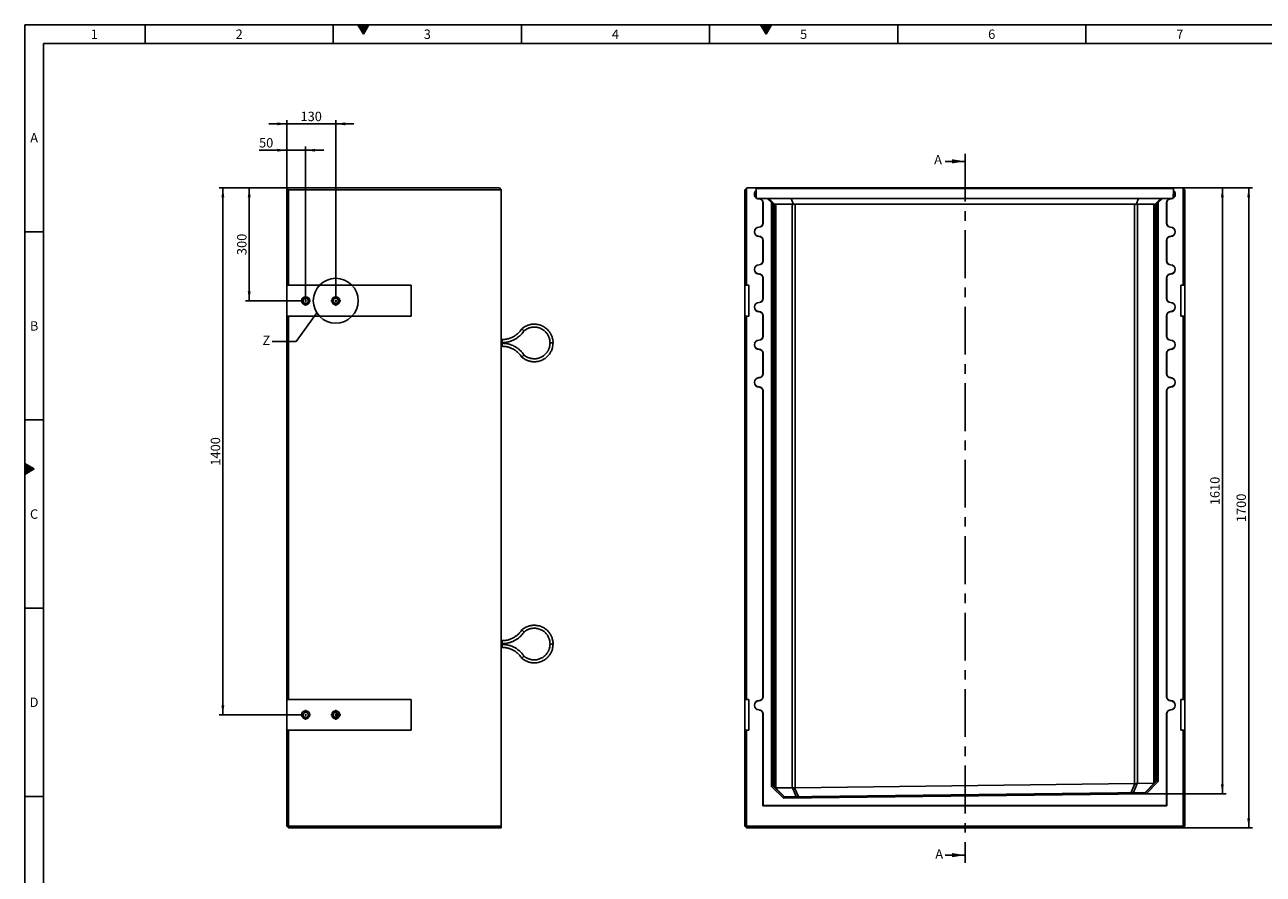
# Model space of a CAD drawing. Units: millimetres. Extents: x 150 to 5902, y 50 to 4150.
# Drawn here: x 150 to 3441, y 1893 to 4150 of the extents above; entities that cross this region are included whole.
import ezdxf

# ---------------------------------------------------------------- set-up
doc = ezdxf.new("R2010")
doc.units = ezdxf.units.MM
doc.header["$LTSCALE"] = 10
doc.linetypes.add('CENTERX2', pattern=[20.32, 12.7, -2.54, 2.54, -2.54])
doc.layers.get('0').update_dxf_attribs({"color": 1})
for name, color, linetype in [('2078781', 7, 'Continuous'), ('CENTERLINES', 1, 'CENTERX2'), ('DIMENSION', 3, 'Continuous'), ('NOTES', 7, 'Continuous'), ('SECTION_LINES', 1, 'CENTERX2')]:
    doc.layers.add(name, color=color, linetype=linetype)
doc.styles.add('SLDTEXTSTYLE0', font='TXT', dxfattribs={"width": 0.605})
doc.dimstyles.new('SLDDIMSTYLE0', dxfattribs={"dimtxt": 25, "dimasz": 25, "dimexe": 0, "dimexo": 0.0625, "dimgap": 6.25, "dimtad": 1, "dimrnd": 1e-09, "dimzin": 12, "dimdsep": 46, "dimtxsty": 'SLDTEXTSTYLE0', "dimsah": 1, "dimcen": 0.09, "dimadec": 0, "dimazin": 3, "dimtfac": 1, "dimtofl": 0, "dimtmove": 0, "dimatfit": 3, "dimfxl": 0, "dimfrac": 2, "dimtolj": 1, "dimtzin": 12, "dimarcsym": 0})
doc.dimstyles.new('SLDDIMSTYLE1', dxfattribs={"dimtxt": 25, "dimasz": 25, "dimexe": 0, "dimexo": 0.0625, "dimgap": 6.25, "dimtad": 1, "dimdec": 0, "dimrnd": 1e-09, "dimzin": 12, "dimdsep": 46, "dimtxsty": 'SLDTEXTSTYLE0', "dimsah": 1, "dimcen": 0.09, "dimadec": 0, "dimazin": 3, "dimtfac": 1, "dimtdec": 0, "dimtofl": 0, "dimtmove": 0, "dimatfit": 3, "dimfxl": 0, "dimfrac": 2, "dimtolj": 1, "dimtzin": 12, "dimarcsym": 0})
doc.dimstyles.new('SLDDIMSTYLE3', dxfattribs={"dimtxt": 25, "dimasz": 25, "dimexe": 0, "dimexo": 0.0625, "dimgap": 6.25, "dimtad": 1, "dimrnd": 1e-09, "dimzin": 12, "dimdsep": 46, "dimtxsty": 'SLDTEXTSTYLE0', "dimsah": 1, "dimcen": 0.09, "dimadec": 0, "dimazin": 3, "dimtfac": 1, "dimtmove": 0, "dimatfit": 0, "dimfxl": 0, "dimfrac": 2, "dimtolj": 1, "dimtzin": 12, "dimarcsym": 0})
doc.dimstyles.new('SLDDIMSTYLE5', dxfattribs={"dimtxt": 0.18, "dimasz": 25, "dimexe": 0, "dimexo": 0.0625, "dimgap": 0, "dimtad": 0, "dimtih": 1, "dimtoh": 1, "dimdec": 0, "dimrnd": 1e-09, "dimzin": 0, "dimdsep": 46, "dimtxsty": 'Standard', "dimblk1": '1124131-M_002__None', "dimblk2": '1124131-M_002__None', "dimsah": 1, "dimcen": 0.09, "dimadec": 0, "dimazin": 0, "dimtfac": 25, "dimtdec": 0, "dimtofl": 0, "dimtmove": 0, "dimatfit": 3, "dimldrblk": '1124131-M_002__None', "dimfxl": 0, "dimfrac": 2, "dimtolj": 1, "dimtzin": 0, "dimarcsym": 0})

# ---------------------------------------------------------------- blocks, each defined once
blk = doc.blocks.new('1124131-M_002__D')
at = {"layer": 'DIMENSION'}
for p, q in [((3227.8, 3716.8), (3412.8, 3716.8)), ((3402.8, 3716.8), (3402.8, 2016.8)), ((3228.8, 2016.8), (3412.8, 2016.8))]:
    blk.add_line(p, q, dxfattribs=at)
for points in [[(3402.8, 3716.8), (3398.9, 3691.8), (3406.6, 3691.8)], [(3402.8, 2016.8), (3406.6, 2041.8), (3398.9, 2041.8)]]:
    blk.add_solid(points, dxfattribs=at)
at = {"layer": 'DIMENSION', "insert": (3370.5, 2828.6), "char_height": 25, "attachment_point": 1, "rotation": 90, "style": 'SLDTEXTSTYLE0'}
blk.add_mtext('1700', dxfattribs=at)
blk = doc.blocks.new('1124131-M_002__D_1')
at = {"layer": 'DIMENSION'}
for p, q in [((3227.8, 3716.8), (3342.8, 3716.8)), ((3332.8, 3716.8), (3332.8, 2106.6)), ((3129.9, 2106.6), (3342.8, 2106.6))]:
    blk.add_line(p, q, dxfattribs=at)
for points in [[(3332.8, 3716.8), (3328.9, 3691.8), (3336.6, 3691.8)], [(3332.8, 2106.6), (3336.6, 2131.6), (3328.9, 2131.6)]]:
    blk.add_solid(points, dxfattribs=at)
at = {"layer": 'DIMENSION', "insert": (3300.5, 2873.5), "char_height": 25, "attachment_point": 1, "rotation": 90, "style": 'SLDTEXTSTYLE0'}
blk.add_mtext('1610', dxfattribs=at)
blk = doc.blocks.new('1124131-M_002__D_11')
at = {"layer": 'DIMENSION'}
for p, q in [((846.5, 3716.8), (846.5, 3826.8)), ((896.5, 3416.8), (896.5, 3826.8)), ((846.5, 3816.8), (772.6, 3816.8)), ((896.5, 3816.8), (846.5, 3816.8)), ((896.5, 3816.8), (944.6, 3816.8))]:
    blk.add_line(p, q, dxfattribs=at)
for points in [[(846.5, 3816.8), (821.5, 3820.6), (821.5, 3812.9)], [(896.5, 3816.8), (921.5, 3812.9), (921.5, 3820.6)]]:
    blk.add_solid(points, dxfattribs=at)
at = {"layer": 'DIMENSION', "insert": (772.6, 3849), "char_height": 25, "attachment_point": 1, "style": 'SLDTEXTSTYLE0'}
blk.add_mtext('50', dxfattribs=at)
blk = doc.blocks.new('1124131-M_002__D_12')
at = {"layer": 'DIMENSION'}
for p, q in [((846.5, 3886.8), (798.4, 3886.8)), ((846.5, 3716.8), (846.5, 3896.8)), ((976.5, 3886.8), (846.5, 3886.8)), ((976.5, 3430), (976.5, 3896.8)), ((976.5, 3886.8), (1024.6, 3886.8))]:
    blk.add_line(p, q, dxfattribs=at)
for points in [[(846.5, 3886.8), (821.5, 3890.6), (821.5, 3882.9)], [(976.5, 3886.8), (1001.5, 3882.9), (1001.5, 3890.6)]]:
    blk.add_solid(points, dxfattribs=at)
at = {"layer": 'DIMENSION', "insert": (882.8, 3919), "char_height": 25, "attachment_point": 1, "style": 'SLDTEXTSTYLE0'}
blk.add_mtext('130', dxfattribs=at)
blk = doc.blocks.new('1124131-M_002__D_13')
at = {"layer": 'DIMENSION'}
for p, q in [((846.5, 3716.8), (736.5, 3716.8)), ((746.5, 3716.8), (746.5, 3416.8)), ((883.3, 3416.8), (736.5, 3416.8))]:
    blk.add_line(p, q, dxfattribs=at)
for points in [[(746.5, 3716.8), (742.6, 3691.8), (750.3, 3691.8)], [(746.5, 3416.8), (750.3, 3441.8), (742.6, 3441.8)]]:
    blk.add_solid(points, dxfattribs=at)
at = {"layer": 'DIMENSION', "insert": (714.3, 3538.1), "char_height": 25, "attachment_point": 1, "rotation": 90, "style": 'SLDTEXTSTYLE0'}
blk.add_mtext('300', dxfattribs=at)
blk = doc.blocks.new('1124131-M_002__D_14')
at = {"layer": 'DIMENSION'}
for p, q in [((846.5, 3716.8), (666.5, 3716.8)), ((676.5, 3716.8), (676.5, 2316.8)), ((883.3, 2316.8), (666.5, 2316.8))]:
    blk.add_line(p, q, dxfattribs=at)
for points in [[(676.5, 3716.8), (672.6, 3691.8), (680.3, 3691.8)], [(676.5, 2316.8), (680.3, 2341.8), (672.6, 2341.8)]]:
    blk.add_solid(points, dxfattribs=at)
at = {"layer": 'DIMENSION', "insert": (644.3, 2978.6), "char_height": 25, "attachment_point": 1, "rotation": 90, "style": 'SLDTEXTSTYLE0'}
blk.add_mtext('1400', dxfattribs=at)
blk = doc.blocks.new('1124131-M_002_SW_CENTERMARKSYMBOL_1')
for p, q in [((-5, 0), (-13.2, 0)), ((0, 0), (-2.5, 0)), ((0, 5), (0, 13.2)), ((0, 0), (0, 2.5)), ((0, 0), (0, -2.5)), ((0, 0), (2.5, 0)), ((5, 0), (13.2, 0)), ((0, -5), (0, -13.2))]:
    blk.add_line(p, q)
blk = doc.blocks.new('1124131-M_002_SW_CENTERMARKSYMBOL_2')
for p, q in [((-5, 0), (-13.2, 0)), ((0, 0), (-2.5, 0)), ((0, 5), (0, 13.2)), ((0, 0), (0, 2.5)), ((0, 0), (0, -2.5)), ((0, 0), (2.5, 0)), ((5, 0), (13.2, 0)), ((0, -5), (0, -13.2))]:
    blk.add_line(p, q)
blk = doc.blocks.new('1124131-M_002_SW_CENTERMARKSYMBOL_3')
for p, q in [((-5, 0), (-13.2, 0)), ((0, 0), (-2.5, 0)), ((0, 5), (0, 13.2)), ((0, 0), (0, 2.5)), ((0, 0), (0, -2.5)), ((0, 0), (2.5, 0)), ((5, 0), (13.2, 0)), ((0, -5), (0, -13.2))]:
    blk.add_line(p, q)
blk = doc.blocks.new('1124131-M_002_SW_CENTERMARKSYMBOL_4')
for p, q in [((-5, 0), (-13.2, 0)), ((0, 0), (-2.5, 0)), ((0, 5), (0, 13.2)), ((0, 0), (0, 2.5)), ((0, 0), (0, -2.5)), ((0, 0), (2.5, 0)), ((5, 0), (13.2, 0)), ((0, -5), (0, -13.2))]:
    blk.add_line(p, q)
blk = doc.blocks.new('1124131-M_002__None')
blk = doc.blocks.new('1124131-M_002_Front_view')
for p, q in [((-580.5, 1695), (-584.5, 1691)), ((-584.5, 1437), (-584.5, 1691)), ((-579.5, 1696), (-580.5, 1695)), ((-580.5, 1695), (-580.5, 1437)), ((-557, 1696), (-579.5, 1696)), ((-554.9, 1693.9), (-557, 1696)), ((-557, 1696), (557, 1696)), ((-554.7, 1688.8), (-554.9, 1693.9)), ((554.9, 1693.9), (-554.9, 1693.9)), ((-554.7, 1688.2), (-554.1, 1669.6)), ((554.1, 1669.6), (554.7, 1688.2)), ((554.9, 1693.9), (554.7, 1688.8)), ((557, 1696), (554.9, 1693.9)), ((579.5, 1696), (557, 1696)), ((580.5, 1695), (579.5, 1696)), ((580.5, 1437), (580.5, 1695)), ((584.5, 1691), (580.5, 1695)), ((584.5, 1691), (584.5, 1437)), ((-554, 1668), (-554.1, 1669)), ((-554, 1668), (-552.4, 1668)), ((-525, 1668), (-551.4, 1668)), ((-546.7, 1667.1), (-546.7, 1666.7)), ((-536.8, 1601.7), (-536.8, 1656.7)), ((-536.3, 1656.7), (-536.8, 1656.7)), ((-536.3, 1601.7), (-536.3, 1656.7)), ((-514, 1657), (-525, 1668)), ((-525, 1668), (-521, 1668)), ((-521, 1668), (-505.2, 1652.1)), ((-521, 1668), (-461.8, 1668)), ((-519.3, 1663), (-519.7, 1663)), ((-519.7, 1663), (-509.8, 1653)), ((-509.2, 1653), (-519.3, 1663)), ((-519.3, 1663), (-519.3, 1662.6)), ((-516.2, 1663), (-516.6, 1663)), ((-516.6, 1663), (-506.7, 1653)), ((-506.1, 1653), (-516.2, 1663)), ((-516.2, 1663), (-516.2, 1662.6)), ((-514, 105.8), (-514, 1657)), ((-509.9, 1653), (-514, 1657)), ((-509.9, 1653), (-509.9, 107.4)), ((-509.8, 1653), (-509.9, 1653)), ((-509.7, 1619.4), (-509.8, 1653)), ((-506.7, 1653), (-509.2, 1653)), ((-509.2, 1653), (-509.2, 1619.4)), ((-506.7, 1619.4), (-506.7, 1653)), ((-506.1, 1653), (-506.2, 1619.4)), ((-506.1, 1653), (-506.1, 1653)), ((-506.1, 103.7), (-506.1, 1653)), ((-459.1, 1653), (-502.6, 1653)), ((-502.6, 1653), (-502.6, 101.9)), ((-461.8, 1668), (-455.3, 1652.1)), ((-461.8, 1668), (461.8, 1668)), ((-459.1, 101.9), (-459.1, 1653)), ((450.7, 1653), (-450.7, 1653)), ((-450.7, 1653), (-450.7, 102.1)), ((450.7, 113), (450.7, 1653)), ((461.8, 1668), (455.3, 1652.1)), ((502.6, 1653), (459.1, 1653)), ((459.1, 1653), (459.1, 113.5)), ((461.8, 1668), (521, 1668)), ((502.6, 114.6), (502.6, 1653)), ((521, 1668), (505.2, 1652.1)), ((516.2, 1663), (506.1, 1653)), ((506.1, 1653), (506.1, 1653)), ((506.1, 1653), (506.2, 1619.4)), ((506.1, 1653), (506.1, 116.6)), ((506.7, 1653), (516.6, 1663)), ((509.2, 1653), (506.7, 1653)), ((506.7, 1619.4), (506.7, 1653)), ((519.3, 1663), (509.2, 1653)), ((509.2, 1653), (509.2, 1619.4)), ((509.7, 1619.4), (509.8, 1653)), ((509.8, 1653), (519.7, 1663)), ((509.9, 1653), (509.8, 1653)), ((514, 1657), (509.9, 1653)), ((509.9, 120.5), (509.9, 1653)), ((525, 1668), (514, 1657)), ((514, 1657), (514, 119)), ((516.6, 1663), (516.2, 1663)), ((516.2, 1663), (516.2, 1662.6)), ((519.7, 1663), (519.3, 1663)), ((519.3, 1663), (519.3, 1662.6)), ((521, 1668), (525, 1668)), ((551.4, 1668), (525, 1668)), ((536.3, 1656.7), (536.3, 1601.7)), ((536.3, 1656.7), (536.8, 1656.7)), ((536.8, 1656.7), (536.8, 1601.7)), ((546.8, 1667.1), (546.8, 1666.7)), ((552.4, 1668), (554, 1668)), ((554.1, 1669), (554, 1668)), ((-509.7, 1619.5), (-509.2, 1619.4)), ((-506.7, 1619.5), (-506.2, 1619.4)), ((506.7, 1619.5), (506.2, 1619.4)), ((509.7, 1619.5), (509.2, 1619.4)), ((-546.7, 1591.2), (-546.7, 1591.7)), ((-536.3, 1601.7), (-536.8, 1601.7)), ((536.3, 1601.7), (536.8, 1601.7)), ((546.8, 1591.2), (546.8, 1591.7)), ((-546.7, 1567.1), (-546.7, 1566.7)), ((-536.8, 1501.7), (-536.8, 1556.7)), ((-536.3, 1556.7), (-536.8, 1556.7)), ((-536.3, 1501.7), (-536.3, 1556.7)), ((536.3, 1556.7), (536.3, 1501.7)), ((536.3, 1556.7), (536.8, 1556.7)), ((536.8, 1556.7), (536.8, 1501.7)), ((546.8, 1567.1), (546.8, 1566.7)), ((-546.7, 1491.2), (-546.7, 1491.7)), ((-536.3, 1501.7), (-536.8, 1501.7)), ((536.3, 1501.7), (536.8, 1501.7)), ((546.8, 1491.2), (546.8, 1491.7)), ((-546.7, 1467.1), (-546.7, 1466.7)), ((-536.8, 1401.7), (-536.8, 1456.7)), ((-536.3, 1456.7), (-536.8, 1456.7)), ((-536.3, 1401.7), (-536.3, 1456.7)), ((536.3, 1456.7), (536.3, 1401.7)), ((536.3, 1456.7), (536.8, 1456.7)), ((536.8, 1456.7), (536.8, 1401.7)), ((546.8, 1467.1), (546.8, 1466.7)), ((-580.5, 1437), (-584.5, 1437)), ((-584.5, 1355), (-584.5, 1437)), ((-574, 1437), (-580.5, 1437)), ((-574, 1355), (-574, 1437)), ((574, 1437), (580.5, 1437)), ((574, 1355), (574, 1437)), ((584.5, 1437), (580.5, 1437)), ((584.5, 1437), (584.5, 1355)), ((-546.7, 1391.2), (-546.7, 1391.7)), ((-536.3, 1401.7), (-536.8, 1401.7)), ((536.3, 1401.7), (536.8, 1401.7)), ((546.8, 1391.2), (546.8, 1391.7)), ((-584.5, 337), (-584.5, 1355)), ((-584.5, 1355), (-580.5, 1355)), ((-580.5, 1355), (-580.5, 337)), ((-574, 1355), (-580.5, 1355)), ((-546.7, 1367.1), (-546.7, 1366.7)), ((-536.8, 1301.7), (-536.8, 1356.7)), ((-536.3, 1356.7), (-536.8, 1356.7)), ((-536.3, 1301.7), (-536.3, 1356.7)), ((536.3, 1356.7), (536.3, 1301.7)), ((536.3, 1356.7), (536.8, 1356.7)), ((536.8, 1356.7), (536.8, 1301.7)), ((546.8, 1367.1), (546.8, 1366.7)), ((574, 1355), (580.5, 1355)), ((580.5, 337), (580.5, 1355)), ((580.5, 1355), (584.5, 1355)), ((584.5, 1355), (584.5, 337)), ((-546.7, 1291.2), (-546.7, 1291.7)), ((-536.3, 1301.7), (-536.8, 1301.7)), ((536.3, 1301.7), (536.8, 1301.7)), ((546.8, 1291.2), (546.8, 1291.7)), ((-546.7, 1267.1), (-546.7, 1266.7)), ((-536.8, 1201.7), (-536.8, 1256.7)), ((-536.3, 1256.7), (-536.8, 1256.7)), ((-536.3, 1201.7), (-536.3, 1256.7)), ((536.3, 1256.7), (536.3, 1201.7)), ((536.3, 1256.7), (536.8, 1256.7)), ((536.8, 1256.7), (536.8, 1201.7)), ((546.8, 1267.1), (546.8, 1266.7)), ((-546.7, 1191.2), (-546.7, 1191.7)), ((-536.3, 1201.7), (-536.8, 1201.7)), ((536.3, 1201.7), (536.8, 1201.7)), ((546.8, 1191.2), (546.8, 1191.7)), ((-546.7, 1167.1), (-546.7, 1166.7)), ((-536.8, 343.7), (-536.8, 1156.7)), ((-536.3, 1156.7), (-536.8, 1156.7)), ((-536.3, 343.7), (-536.3, 1156.7)), ((536.3, 1156.7), (536.3, 343.7)), ((536.3, 1156.7), (536.8, 1156.7)), ((536.8, 1156.7), (536.8, 343.7)), ((546.8, 1167.1), (546.8, 1166.7)), ((-580.5, 337), (-584.5, 337)), ((-584.5, 255), (-584.5, 337)), ((-574, 337), (-580.5, 337)), ((-574, 255), (-574, 337)), ((-546.7, 333.2), (-546.7, 333.7)), ((-536.3, 343.7), (-536.8, 343.7)), ((536.3, 343.7), (536.8, 343.7)), ((546.8, 333.2), (546.8, 333.7)), ((574, 337), (580.5, 337)), ((574, 255), (574, 337)), ((584.5, 337), (580.5, 337)), ((584.5, 337), (584.5, 255)), ((-546.7, 309.1), (-546.7, 308.6)), ((-536.8, 54.3), (-536.8, 298.6)), ((-536.3, 298.6), (-536.8, 298.6)), ((-536.3, 54.7), (-536.3, 298.6)), ((536.3, 298.6), (536.3, 54.7)), ((536.3, 298.6), (536.8, 298.6)), ((536.8, 298.6), (536.8, 54.3)), ((546.8, 309.1), (546.8, 308.6)), ((-584.5, 0), (-584.5, 255)), ((-584.5, 255), (-580.5, 255)), ((-580.5, 255), (-580.5, 0)), ((-574, 255), (-580.5, 255)), ((574, 255), (580.5, 255)), ((580.5, 0), (580.5, 255)), ((580.5, 255), (584.5, 255)), ((584.5, 255), (584.5, 0)), ((-514, 105.8), (-510, 107.5)), ((-481.6, 74.2), (-514, 105.8)), ((-510, 107.5), (-479.9, 78.2)), ((-503.4, 101.8), (-504.1, 101.8)), ((-503.4, 101.8), (-479.1, 78.2)), ((-502.6, 101.9), (-459.1, 101.9)), ((-448.2, 78.5), (-458.2, 101.8)), ((-452.3, 102), (-442.2, 78.6)), ((-450.7, 102.1), (450.7, 113)), ((442.1, 89.3), (451.6, 113)), ((457.7, 113.3), (448.1, 89.4)), ((459.1, 113.5), (502.6, 114.6)), ((479, 89.8), (503.2, 114.6)), ((479.9, 89.8), (510, 120.6)), ((514, 119), (481.6, 85.9)), ((503.2, 114.6), (504.1, 114.5)), ((514, 119), (510, 120.6)), ((481.6, 85.9), (-481.6, 74.2)), ((-481.6, 74.2), (-480, 78.2)), ((-480, 78.2), (480, 89.8)), ((481.6, 85.9), (480, 89.8)), ((-536.3, 54.7), (-536.8, 54.3)), ((536.8, 54.3), (-536.8, 54.3)), ((536.3, 54.7), (-536.3, 54.7)), ((536.3, 54.7), (536.8, 54.3)), ((-580.5, 0), (-584.5, 0)), ((-580.5, -4), (-584.5, 0)), ((-580.5, -4), (-580.5, 0)), ((-580.5, 0), (580.5, 0)), ((580.5, -4), (580.5, 0)), ((584.5, 0), (580.5, 0)), ((580.5, -4), (584.5, 0)), ((580.5, -4), (-580.5, -4))]:
    blk.add_line(p, q)
at = {"flags": 128}
for points in [[(-509.2, 1619.4), (-509.2, 1616.2), (-509.2, 1613), (-509.2, 1609.9), (-509.2, 1607), (-509.3, 1604.2), (-509.3, 1601.6), (-509.3, 1599.2), (-509.3, 1597.1), (-509.3, 1595.3), (-509.4, 1593.8), (-509.4, 1592.6), (-509.4, 1591.7), (-509.4, 1591.2), (-509.5, 1591), (-509.5, 1591.2), (-509.5, 1591.7), (-509.6, 1592.6), (-509.6, 1593.8), (-509.6, 1595.3), (-509.6, 1597.1), (-509.7, 1599.2), (-509.7, 1601.6), (-509.7, 1604.2), (-509.7, 1607), (-509.7, 1609.9), (-509.7, 1613), (-509.7, 1616.2), (-509.7, 1619.4)], [(-506.2, 1619.4), (-506.2, 1616.2), (-506.2, 1613), (-506.2, 1609.9), (-506.2, 1607), (-506.2, 1604.2), (-506.2, 1601.6), (-506.2, 1599.2), (-506.3, 1597.1), (-506.3, 1595.3), (-506.3, 1593.8), (-506.3, 1592.6), (-506.4, 1591.7), (-506.4, 1591.2), (-506.4, 1591), (-506.5, 1591.2), (-506.5, 1591.7), (-506.5, 1592.6), (-506.5, 1593.8), (-506.6, 1595.3), (-506.6, 1597.1), (-506.6, 1599.2), (-506.6, 1601.6), (-506.6, 1604.2), (-506.7, 1607), (-506.7, 1609.9), (-506.7, 1613), (-506.7, 1616.2), (-506.7, 1619.4)], [(506.2, 1619.4), (506.2, 1616.2), (506.2, 1613), (506.2, 1609.9), (506.2, 1607), (506.2, 1604.2), (506.2, 1601.6), (506.2, 1599.2), (506.3, 1597.1), (506.3, 1595.3), (506.3, 1593.8), (506.3, 1592.6), (506.4, 1591.7), (506.4, 1591.2), (506.4, 1591), (506.5, 1591.2), (506.5, 1591.7), (506.5, 1592.6), (506.5, 1593.8), (506.6, 1595.3), (506.6, 1597.1), (506.6, 1599.2), (506.6, 1601.6), (506.6, 1604.2), (506.7, 1607), (506.7, 1609.9), (506.7, 1613), (506.7, 1616.2), (506.7, 1619.4)], [(509.2, 1619.4), (509.2, 1616.2), (509.2, 1613), (509.2, 1609.9), (509.2, 1607), (509.3, 1604.2), (509.3, 1601.6), (509.3, 1599.2), (509.3, 1597.1), (509.3, 1595.3), (509.4, 1593.8), (509.4, 1592.6), (509.4, 1591.7), (509.4, 1591.2), (509.5, 1591), (509.5, 1591.2), (509.5, 1591.7), (509.6, 1592.6), (509.6, 1593.8), (509.6, 1595.3), (509.6, 1597.1), (509.7, 1599.2), (509.7, 1601.6), (509.7, 1604.2), (509.7, 1607), (509.7, 1609.9), (509.7, 1613), (509.7, 1616.2), (509.7, 1619.4)]]:
    blk.add_lwpolyline(points, dxfattribs=at)
for centre, radius, start, end in [((-546.7, 1679.2), 12.5, 129.7744, 234.2256), ((-546.7, 1679.2), 12.1, 131.4027, 232.5973), ((546.8, 1679.2), 12.5, 305.7744, 50.2256), ((546.8, 1679.2), 12.1, 307.4027, 48.5973), ((-546.7, 1679.2), 12.5, 243.1257, 270), ((-546.7, 1679.2), 12.1, 247.5702, 270), ((-546.7, 1656.7), 10.4, 0, 90), ((-546.7, 1656.7), 10, 0, 90), ((-450.7, 1641), 12, 90, 112.375), ((450.7, 1641), 12, 67.625, 90), ((546.8, 1656.7), 10.4, 90, 180), ((546.8, 1656.7), 10, 90, 180), ((546.8, 1679.2), 12.5, 270, 296.8743), ((546.8, 1679.2), 12.1, 270, 292.4298), ((-546.7, 1579.2), 12.5, 90, 270), ((-546.7, 1579.2), 12.1, 90, 270), ((-546.7, 1601.7), 10, 270, 0), ((-546.7, 1601.7), 10.4, 270, 0), ((546.8, 1601.7), 10.4, 180, 270), ((546.8, 1601.7), 10, 180, 270), ((546.8, 1579.2), 12.5, 270, 90), ((546.8, 1579.2), 12.1, 270, 90), ((-546.7, 1556.7), 10.4, 0, 90), ((-546.7, 1556.7), 10, 0, 90), ((546.8, 1556.7), 10.4, 90, 180), ((546.8, 1556.7), 10, 90, 180), ((-546.7, 1479.2), 12.5, 90, 270), ((-546.7, 1479.2), 12.1, 90, 270), ((-546.7, 1501.7), 10, 270, 0), ((-546.7, 1501.7), 10.4, 270, 0), ((546.8, 1501.7), 10.4, 180, 270), ((546.8, 1501.7), 10, 180, 270), ((546.8, 1479.2), 12.5, 270, 90), ((546.8, 1479.2), 12.1, 270, 90), ((-546.7, 1456.7), 10.4, 0, 90), ((-546.7, 1456.7), 10, 0, 90), ((546.8, 1456.7), 10.4, 90, 180), ((546.8, 1456.7), 10, 90, 180), ((-546.7, 1379.2), 12.5, 90, 270), ((-546.7, 1379.2), 12.1, 90, 270), ((-546.7, 1401.7), 10, 270, 0), ((-546.7, 1401.7), 10.4, 270, 0), ((546.8, 1401.7), 10.4, 180, 270), ((546.8, 1401.7), 10, 180, 270), ((546.8, 1379.2), 12.5, 270, 90), ((546.8, 1379.2), 12.1, 270, 90), ((-546.7, 1356.7), 10.4, 0, 90), ((-546.7, 1356.7), 10, 0, 90), ((546.8, 1356.7), 10.4, 90, 180), ((546.8, 1356.7), 10, 90, 180), ((-546.7, 1279.2), 12.5, 90, 270), ((-546.7, 1279.2), 12.1, 90, 270), ((-546.7, 1301.7), 10, 270, 0), ((-546.7, 1301.7), 10.4, 270, 0), ((546.8, 1301.7), 10.4, 180, 270), ((546.8, 1301.7), 10, 180, 270), ((546.8, 1279.2), 12.5, 270, 90), ((546.8, 1279.2), 12.1, 270, 90), ((-546.7, 1256.7), 10.4, 0, 90), ((-546.7, 1256.7), 10, 0, 90), ((546.8, 1256.7), 10.4, 90, 180), ((546.8, 1256.7), 10, 90, 180), ((-546.7, 1179.2), 12.5, 90, 270), ((-546.7, 1179.2), 12.1, 90, 270), ((-546.7, 1201.7), 10, 270, 0), ((-546.7, 1201.7), 10.4, 270, 0), ((546.8, 1201.7), 10.4, 180, 270), ((546.8, 1201.7), 10, 180, 270), ((546.8, 1179.2), 12.5, 270, 90), ((546.8, 1179.2), 12.1, 270, 90), ((-546.7, 1156.7), 10.4, 0, 90), ((-546.7, 1156.7), 10, 0, 90), ((546.8, 1156.7), 10.4, 90, 180), ((546.8, 1156.7), 10, 90, 180), ((-546.7, 321.2), 12.5, 90, 270), ((-546.7, 321.2), 12.1, 90, 270), ((-546.7, 343.7), 10, 270, 0), ((-546.7, 343.7), 10.4, 270, 0), ((546.8, 343.7), 10.4, 180, 270), ((546.8, 343.7), 10, 180, 270), ((546.8, 321.2), 12.5, 270, 90), ((546.8, 321.2), 12.1, 270, 90), ((-546.7, 298.6), 10.4, 0, 90), ((-546.7, 298.6), 10, 0, 90), ((546.8, 298.6), 10.4, 90, 180), ((546.8, 298.6), 10, 90, 180)]:
    blk.add_arc(centre, radius, start, end)
for centre, major_axis, ratio, start_param, end_param in [((-494.1, 1641), (12, -12), 0.004363, 2.746712, 3.137229), ((-494.1, 1641), (-11.1, 11.1), 0.416772, 5.888305, 6.278822), ((-450.7, 1641), (-11.1, 11.1), 0.416772, 5.497787, 5.888305), ((450.7, 1641), (11.1, 11.1), 0.416772, 0.394881, 0.785398), ((494.1, 1641), (11.1, 11.1), 0.416772, 0.004363, 0.394881), ((494.1, 1641), (12, 12), 0.004363, 0.004363, 0.394881), ((-494.1, 90.3), (11.2, -10.6), 0.416373, 2.729258, 2.830244), ((-450.7, 90.3), (11.2, -10.6), 0.416373, 2.62792, 2.729258), ((-450.7, 90.4), (11.7, 2.8), 0.972911, 1.342453, 1.47702), ((450.7, 101.3), (11.7, 2.8), 0.972911, 1.265361, 1.342453), ((450.7, 101.5), (11.1, 11.1), 0.406667, 0.403595, 0.562456), ((494.1, 102.6), (11.1, 11.1), 0.406667, 0.327426, 0.403595)]:
    blk.add_ellipse(centre, major_axis=major_axis, ratio=ratio, start_param=start_param, end_param=end_param)
for points in [[(-554.7, 1688.2), (-554.7, 1688.4), (-554.7, 1688.6), (-554.7, 1688.8)], [(554.7, 1688.8), (554.7, 1688.6), (554.7, 1688.4), (554.7, 1688.2)], [(-554.1, 1669), (-554.1, 1669.2), (-554.1, 1669.4), (-554.1, 1669.6)], [(-552.4, 1668), (-552.1, 1668), (-551.7, 1668), (-551.4, 1668)], [(551.4, 1668), (551.7, 1668), (552.1, 1668), (552.4, 1668)], [(554.1, 1669.6), (554.1, 1669.4), (554.1, 1669.2), (554.1, 1669)]]:
    blk.add_open_spline(points, degree=3)
for points in [[(-452.3, 102), (-453.4, 101.8), (-454.4, 101.7), (-455.7, 101.7), (-455.9, 101.7), (-456.4, 101.7), (-456.7, 101.7), (-457.4, 101.7), (-457.8, 101.8), (-458.2, 101.8)], [(457.7, 113.3), (456.8, 113.2), (455.9, 113), (454.6, 113), (454.3, 113), (453.8, 112.9), (453.5, 112.9), (452.7, 112.9), (452.2, 113), (451.6, 113)]]:
    blk.add_open_spline(points, degree=3, knots=[0, 0, 0, 0, 0.5, 0.5, 0.625, 0.625, 0.75, 0.75, 1, 1, 1, 1])
blk = doc.blocks.new('1124131-M_002_Side_view')
for p, q in [((-287, 1699), (-287, 1700)), ((-287, 1700), (278, 1700)), ((-283, 1695), (-287, 1699)), ((-287, 1441), (-287, 1699)), ((-283, 1695), (-283, 1441)), ((283, 1695), (-283, 1695)), ((283, 1695), (278, 1700)), ((283, 4), (283, 1695)), ((-283, 1441), (-287, 1441)), ((-287, 1359), (-287, 1441)), ((-283, 1441), (43, 1441)), ((43, 1441), (43, 1359)), ((-287, 341), (-287, 1359)), ((-287, 1359), (-283, 1359)), ((-283, 1359), (-283, 341)), ((43, 1359), (-283, 1359)), ((285.5, 1296.9), (283, 1296.9)), ((283, 1288.9), (285.5, 1288.9)), ((285.5, 1286.9), (283, 1286.9)), ((285.5, 1296.9), (285.5, 1292.9)), ((285.5, 1292.9), (285.5, 1288.9)), ((285.5, 1282.9), (285.5, 1286.9)), ((416.5, 1287.9), (412.5, 1287.9)), ((420.5, 1287.9), (416.5, 1287.9)), ((283, 1278.9), (285.5, 1278.9)), ((285.5, 1278.9), (285.5, 1282.9)), ((285.5, 496.9), (283, 496.9)), ((285.5, 496.9), (285.5, 492.9)), ((283, 488.9), (285.5, 488.9)), ((285.5, 486.9), (283, 486.9)), ((283, 478.9), (285.5, 478.9)), ((285.5, 492.9), (285.5, 488.9)), ((285.5, 482.9), (285.5, 486.9)), ((285.5, 478.9), (285.5, 482.9)), ((416.5, 487.9), (412.5, 487.9)), ((420.5, 487.9), (416.5, 487.9)), ((-283, 341), (-287, 341)), ((-287, 259), (-287, 341)), ((-283, 341), (43, 341)), ((43, 341), (43, 259)), ((-155, 306.7), (-155, 293.3)), ((-287, 4), (-287, 259)), ((-287, 259), (-283, 259)), ((-283, 259), (-283, 4)), ((43, 259), (-283, 259)), ((-283, 4), (-287, 4)), ((-283, 0), (-287, 4)), ((-283, 0), (-283, 4)), ((-283, 4), (283, 4)), ((283, 0), (-283, 0)), ((283, 4), (283, 0))]:
    blk.add_line(p, q)
for centre, radius in [((-237, 1400), 10.7), ((-237, 1400), 7), ((-157, 1400), 10.7), ((-157, 1400), 7), ((-237, 300), 10.7), ((-237, 300), 7), ((-157, 300), 10.7), ((-157, 300), 7)]:
    blk.add_circle(centre, radius)
for points, knots in [([(337.3, 1325.3), (336.5, 1324), (334.7, 1321.4), (331.8, 1317.9), (329, 1314.8), (326, 1312.1), (323.1, 1309.7), (320.3, 1307.7), (317.6, 1305.9), (314.5, 1304.1), (310.6, 1302.2), (306.2, 1300.4), (301.5, 1299), (296.7, 1297.9), (291.3, 1297.1), (287.5, 1297), (285.5, 1296.9)], [0, 0, 0, 0, 0.0776374, 0.1531545, 0.2209615, 0.2810584, 0.3491863, 0.4036066, 0.4490807, 0.5061175, 0.5770672, 0.6619269, 0.7347096, 0.8153169, 0.9037478, 1, 1, 1, 1]), ([(285.5, 1288.9), (287.4, 1288.9), (291.1, 1289), (296.4, 1289.7), (301, 1290.6), (305.1, 1291.7), (308.5, 1292.8), (311.4, 1293.9), (313.9, 1295), (316.6, 1296.2), (319.9, 1298), (324.2, 1300.6), (328.5, 1303.7), (332.7, 1307.3), (336.7, 1311.2), (340.3, 1315.5), (342.4, 1318.6), (343.4, 1320)], [0, 0, 0, 0, 0.08472, 0.16159, 0.230608, 0.291774, 0.345085, 0.390543, 0.428145, 0.462767, 0.520826, 0.593036, 0.679393, 0.753455, 0.835475, 0.925452, 1, 1, 1, 1]), ([(420.5, 1287.9), (420.4, 1290), (420.3, 1293.8), (419.3, 1299.3), (417.9, 1303.9), (416.4, 1307.8), (414.9, 1310.9), (413.4, 1313.6), (411.9, 1315.9), (409.7, 1319), (406.6, 1322.7), (402.3, 1326.6), (397.5, 1330.1), (392.4, 1333), (387, 1335.2), (381.4, 1336.8), (375.8, 1337.7), (371.3, 1337.9), (367.7, 1337.8), (364.9, 1337.6), (361.5, 1337.1), (357.5, 1336.2), (352.8, 1334.8), (348.3, 1332.8), (344.1, 1330.4), (340.6, 1328.1), (338.4, 1326.2), (337.4, 1325.3)], [0, 0, 0, 0, 0.053774, 0.101654, 0.143639, 0.179729, 0.209921, 0.234857, 0.259179, 0.283805, 0.333947, 0.384948, 0.435983, 0.487018, 0.538054, 0.589089, 0.639013, 0.685778, 0.707966, 0.731333, 0.760949, 0.797065, 0.839678, 0.888787, 0.925146, 0.964395, 1, 1, 1, 1]), ([(337.4, 1325.3), (337.4, 1325.3), (337.4, 1325.3), (337.8, 1325), (338.4, 1324.4), (339.3, 1323.6), (340, 1323), (340.4, 1322.7), (340.4, 1322.7)], [0, 0, 0, 0, 0.130402, 0.34481, 0.56127, 0.778741, 0.996177, 1, 1, 1, 1]), ([(343.4, 1320), (343.4, 1320), (343.4, 1320), (343, 1320.4), (342.4, 1321), (341.5, 1321.8), (340.8, 1322.4), (340.4, 1322.7), (340.4, 1322.7)], [0, 0, 0, 0, 0.130621, 0.344975, 0.561399, 0.778805, 0.996179, 1, 1, 1, 1]), ([(343.5, 1320), (344.1, 1320.5), (345.7, 1321.9), (348.5, 1323.7), (351.5, 1325.4), (354.3, 1326.7), (357, 1327.7), (359.6, 1328.5), (362.1, 1329.1), (364.4, 1329.5), (367.6, 1329.9), (371.6, 1330), (376.5, 1329.6), (381.4, 1328.6), (386, 1327), (390.5, 1324.9), (394.7, 1322.4), (398.4, 1319.4), (401.3, 1316.5), (403.6, 1313.8), (405.7, 1310.9), (407.7, 1307.5), (409.6, 1303.4), (411.1, 1298.9), (412.3, 1293.7), (412.4, 1289.9), (412.5, 1287.9)], [0, 0, 0, 0, 0.026729, 0.066791, 0.103063, 0.135547, 0.164242, 0.194778, 0.219999, 0.244562, 0.269443, 0.320138, 0.371737, 0.423373, 0.475009, 0.526644, 0.578281, 0.628778, 0.676049, 0.705776, 0.741345, 0.788551, 0.831601, 0.881194, 0.937327, 1, 1, 1, 1]), ([(343.4, 1255.8), (342.6, 1256.9), (340.9, 1259.5), (337.8, 1263.2), (334.6, 1266.7), (331.5, 1269.5), (328.7, 1271.9), (326.2, 1273.7), (324, 1275.3), (321.5, 1276.9), (318.3, 1278.7), (313.8, 1280.9), (308.9, 1282.9), (303.6, 1284.6), (298.1, 1285.8), (292, 1286.7), (287.7, 1286.8), (285.5, 1286.9)], [0, 0, 0, 0, 0.061449, 0.138403, 0.207476, 0.268667, 0.321975, 0.367401, 0.404942, 0.439606, 0.49773, 0.569964, 0.656304, 0.730327, 0.812284, 0.902176, 1, 1, 1, 1]), ([(337.4, 1250.5), (338.8, 1249.3), (341.6, 1247), (346.1, 1244.2), (350.4, 1242.1), (354.3, 1240.6), (357.6, 1239.6), (360.6, 1238.9), (363.3, 1238.4), (367.1, 1238), (371.9, 1237.8), (377.7, 1238.3), (383.5, 1239.5), (389.1, 1241.3), (394.4, 1243.8), (399.3, 1246.9), (403.8, 1250.4), (407, 1253.6), (409.3, 1256.3), (411, 1258.6), (413, 1261.4), (415, 1265), (417.1, 1269.4), (418.9, 1274.8), (420.2, 1281), (420.4, 1285.5), (420.5, 1287.9)], [0, 0, 0, 0, 0.0473978, 0.0953921, 0.1374484, 0.1735651, 0.2037407, 0.2286713, 0.2530311, 0.2776865, 0.3278637, 0.37887, 0.4299072, 0.4809447, 0.5319816, 0.5830192, 0.632913, 0.6796189, 0.7017682, 0.725174, 0.7548246, 0.7909396, 0.8335175, 0.8825551, 0.9380496, 1, 1, 1, 1]), ([(412.5, 1287.9), (412.4, 1286.2), (412.3, 1282.9), (411.5, 1278.3), (410.3, 1274.5), (409.1, 1271.2), (407.8, 1268.6), (406.6, 1266.3), (405.3, 1264.3), (403.4, 1261.7), (400.8, 1258.7), (397.2, 1255.3), (393.2, 1252.4), (388.9, 1250), (384.3, 1248.1), (379.6, 1246.8), (374.9, 1246), (370.9, 1245.8), (367.3, 1246), (363.7, 1246.4), (359.8, 1247.2), (355.6, 1248.6), (351.8, 1250.2), (348.3, 1252.2), (345.6, 1254), (344.1, 1255.3), (343.5, 1255.8)], [0, 0, 0, 0, 0.054402, 0.102833, 0.145294, 0.181783, 0.212297, 0.237507, 0.262117, 0.287035, 0.337772, 0.389374, 0.441009, 0.492644, 0.544278, 0.595913, 0.646368, 0.69356, 0.723229, 0.758885, 0.806096, 0.849096, 0.898593, 0.935213, 0.974722, 1, 1, 1, 1]), ([(285.5, 1278.9), (287.2, 1278.9), (290.5, 1278.8), (295.1, 1278.2), (299.2, 1277.4), (303.1, 1276.4), (306.7, 1275.2), (309.9, 1273.9), (312.8, 1272.5), (316, 1270.9), (319.7, 1268.6), (323.5, 1265.8), (327.3, 1262.6), (330.8, 1259.1), (334.3, 1255.1), (336.3, 1252), (337.3, 1250.5)], [0, 0, 0, 0, 0.0833558, 0.1589703, 0.2268412, 0.286968, 0.3550834, 0.4094314, 0.4549258, 0.5120379, 0.5830153, 0.6678549, 0.7405911, 0.8211247, 0.9094551, 1, 1, 1, 1]), ([(337.4, 1250.5), (337.4, 1250.5), (337.4, 1250.5), (337.8, 1250.8), (338.4, 1251.4), (339.3, 1252.2), (340, 1252.8), (340.4, 1253.1), (340.4, 1253.1)], [0, 0, 0, 0, 0.130358, 0.344777, 0.561248, 0.778729, 0.996177, 1, 1, 1, 1]), ([(343.4, 1255.8), (343.4, 1255.8), (343.4, 1255.8), (343, 1255.4), (342.4, 1254.8), (341.5, 1254), (340.8, 1253.4), (340.4, 1253.1), (340.4, 1253.1)], [0, 0, 0, 0, 0.130607, 0.344965, 0.561392, 0.778802, 0.996179, 1, 1, 1, 1]), ([(420.5, 487.9), (420.4, 490), (420.3, 493.8), (419.3, 499.3), (417.9, 503.9), (416.4, 507.8), (414.9, 510.9), (413.4, 513.6), (411.9, 515.9), (409.7, 519), (406.6, 522.7), (402.3, 526.6), (397.5, 530.1), (392.4, 533), (387, 535.2), (381.4, 536.8), (375.8, 537.7), (371.3, 537.9), (367.7, 537.8), (364.9, 537.6), (361.5, 537.1), (357.5, 536.2), (352.8, 534.8), (348.3, 532.8), (344.1, 530.4), (340.6, 528.1), (338.4, 526.2), (337.4, 525.3)], [0, 0, 0, 0, 0.053774, 0.101654, 0.143639, 0.179729, 0.209921, 0.234857, 0.259179, 0.283805, 0.333947, 0.384948, 0.435983, 0.487018, 0.538054, 0.589089, 0.639013, 0.685778, 0.707966, 0.731333, 0.760949, 0.797065, 0.839678, 0.888787, 0.925146, 0.964395, 1, 1, 1, 1]), ([(343.5, 520), (344.1, 520.5), (345.7, 521.9), (348.5, 523.7), (351.5, 525.4), (354.3, 526.7), (357, 527.7), (359.6, 528.5), (362.1, 529.1), (364.4, 529.5), (367.6, 529.9), (371.6, 530), (376.5, 529.6), (381.4, 528.6), (386, 527), (390.5, 524.9), (394.7, 522.4), (398.4, 519.4), (401.3, 516.5), (403.6, 513.8), (405.7, 510.9), (407.7, 507.5), (409.6, 503.4), (411.1, 498.9), (412.3, 493.7), (412.4, 489.9), (412.5, 487.9)], [0, 0, 0, 0, 0.026729, 0.066791, 0.103063, 0.135547, 0.164242, 0.194778, 0.219999, 0.244562, 0.269443, 0.320138, 0.371737, 0.423373, 0.475009, 0.526644, 0.578281, 0.628778, 0.676049, 0.705776, 0.741345, 0.788551, 0.831601, 0.881194, 0.937327, 1, 1, 1, 1]), ([(337.3, 525.3), (336.5, 524), (334.7, 521.4), (331.8, 517.9), (329, 514.8), (326, 512.1), (323.1, 509.7), (320.3, 507.7), (317.6, 505.9), (314.5, 504.1), (310.6, 502.2), (306.2, 500.4), (301.5, 499), (296.7, 497.9), (291.3, 497.1), (287.5, 497), (285.5, 496.9)], [0, 0, 0, 0, 0.077637, 0.153155, 0.220962, 0.281058, 0.349186, 0.403607, 0.449081, 0.506117, 0.577067, 0.661927, 0.73471, 0.815317, 0.903748, 1, 1, 1, 1]), ([(285.5, 488.9), (287.4, 488.9), (291.1, 489), (296.4, 489.7), (301, 490.6), (305.1, 491.7), (308.5, 492.8), (311.4, 493.9), (313.9, 495), (316.6, 496.2), (319.9, 498), (324.2, 500.6), (328.5, 503.7), (332.7, 507.3), (336.7, 511.2), (340.3, 515.5), (342.4, 518.6), (343.4, 520)], [0, 0, 0, 0, 0.08472, 0.16159, 0.230608, 0.291774, 0.345085, 0.390543, 0.428145, 0.462767, 0.520826, 0.593036, 0.679393, 0.753455, 0.835475, 0.925452, 1, 1, 1, 1]), ([(337.4, 525.3), (337.4, 525.3), (337.4, 525.3), (337.8, 525), (338.4, 524.4), (339.3, 523.6), (340, 523), (340.4, 522.7), (340.4, 522.7)], [0, 0, 0, 0, 0.1304022, 0.3448103, 0.5612697, 0.7787407, 0.996177, 1, 1, 1, 1]), ([(343.4, 520), (343.4, 520), (343.4, 520), (343, 520.4), (342.4, 521), (341.5, 521.8), (340.8, 522.4), (340.4, 522.7), (340.4, 522.7)], [0, 0, 0, 0, 0.130621, 0.344975, 0.561399, 0.778805, 0.996179, 1, 1, 1, 1]), ([(343.4, 455.8), (342.6, 456.9), (340.9, 459.5), (337.8, 463.2), (334.6, 466.7), (331.5, 469.5), (328.7, 471.9), (326.2, 473.7), (324, 475.3), (321.5, 476.9), (318.3, 478.7), (313.8, 480.9), (308.9, 482.9), (303.6, 484.6), (298.1, 485.8), (292, 486.7), (287.7, 486.8), (285.5, 486.9)], [0, 0, 0, 0, 0.061449, 0.138403, 0.207476, 0.268667, 0.321975, 0.367401, 0.404942, 0.439606, 0.49773, 0.569964, 0.656304, 0.730327, 0.812284, 0.902176, 1, 1, 1, 1]), ([(285.5, 478.9), (287.2, 478.9), (290.5, 478.8), (295.1, 478.2), (299.2, 477.4), (303.1, 476.4), (306.7, 475.2), (309.9, 473.9), (312.8, 472.5), (316, 470.9), (319.7, 468.6), (323.5, 465.8), (327.3, 462.6), (330.8, 459.1), (334.3, 455.1), (336.3, 452), (337.3, 450.5)], [0, 0, 0, 0, 0.083356, 0.15897, 0.226841, 0.286968, 0.355083, 0.409431, 0.454926, 0.512038, 0.583015, 0.667855, 0.740591, 0.821125, 0.909455, 1, 1, 1, 1]), ([(337.4, 450.5), (338.8, 449.3), (341.6, 447), (346.1, 444.2), (350.4, 442.1), (354.3, 440.6), (357.6, 439.6), (360.6, 438.9), (363.3, 438.4), (367.1, 438), (371.9, 437.8), (377.7, 438.3), (383.5, 439.5), (389.1, 441.3), (394.4, 443.8), (399.3, 446.9), (403.8, 450.4), (407, 453.6), (409.3, 456.3), (411, 458.6), (413, 461.4), (415, 465), (417.1, 469.4), (418.9, 474.8), (420.2, 481), (420.4, 485.5), (420.5, 487.9)], [0, 0, 0, 0, 0.047398, 0.095392, 0.137448, 0.173565, 0.203741, 0.228671, 0.253031, 0.277686, 0.327864, 0.37887, 0.429907, 0.480945, 0.531982, 0.583019, 0.632913, 0.679619, 0.701768, 0.725174, 0.754825, 0.79094, 0.833518, 0.882555, 0.93805, 1, 1, 1, 1]), ([(412.5, 487.9), (412.4, 486.2), (412.3, 482.9), (411.5, 478.3), (410.3, 474.5), (409.1, 471.2), (407.8, 468.6), (406.6, 466.3), (405.3, 464.3), (403.4, 461.7), (400.8, 458.7), (397.2, 455.3), (393.2, 452.4), (388.9, 450), (384.3, 448.1), (379.6, 446.8), (374.9, 446), (370.9, 445.8), (367.3, 446), (363.7, 446.4), (359.8, 447.2), (355.6, 448.6), (351.8, 450.2), (348.3, 452.2), (345.6, 454), (344.1, 455.3), (343.5, 455.8)], [0, 0, 0, 0, 0.054402, 0.102833, 0.145294, 0.181783, 0.212297, 0.237507, 0.262117, 0.287035, 0.337772, 0.389374, 0.441009, 0.492644, 0.544278, 0.595913, 0.646368, 0.69356, 0.723229, 0.758885, 0.806096, 0.849096, 0.898593, 0.935213, 0.974722, 1, 1, 1, 1]), ([(337.4, 450.5), (337.4, 450.5), (337.4, 450.5), (337.8, 450.8), (338.4, 451.4), (339.3, 452.2), (340, 452.8), (340.4, 453.1), (340.4, 453.1)], [0, 0, 0, 0, 0.130358, 0.344777, 0.561248, 0.778729, 0.996177, 1, 1, 1, 1]), ([(343.4, 455.8), (343.4, 455.8), (343.4, 455.8), (343, 455.4), (342.4, 454.8), (341.5, 454), (340.8, 453.4), (340.4, 453.1), (340.4, 453.1)], [0, 0, 0, 0, 0.130607, 0.344965, 0.561392, 0.778802, 0.996179, 1, 1, 1, 1])]:
    blk.add_open_spline(points, degree=3, knots=knots)

msp = doc.modelspace()

# ---------------------------------------------------------------- hatches: boundary and pattern name
for points in [[(1035.566, 4150), (1050, 4125), (1064.434, 4150)], [(2105.566, 4150), (2120, 4125), (2134.434, 4150)], [(150, 2955.566), (150, 2984.434), (175, 2970)]]:
    msp.add_hatch(color=256).paths.add_polyline_path(points, flags=0)

# ---------------------------------------------------------------- linework, layer by layer
for p, q in [((150, 50), (150, 4150)), ((150, 4150), (5890, 4150)), ((470, 4150), (470, 4100)), ((970, 4150), (970, 4100)), ((1035.566, 4150), (1064.434, 4150)), ((1050, 4125), (1035.566, 4150)), ((1064.434, 4150), (1050, 4125)), ((1470, 4100), (1470, 4150)), ((1970, 4100), (1970, 4150)), ((2105.566, 4150), (2134.434, 4150)), ((2120, 4125), (2105.566, 4150)), ((2134.434, 4150), (2120, 4125)), ((2470, 4100), (2470, 4150)), ((2970, 4150), (2970, 4100)), ((200, 100), (200, 4100)), ((200, 4100), (5840, 4100)), ((200, 3600), (150, 3600)), ((200, 3100), (150, 3100)), ((150, 2984.434), (175, 2970)), ((150, 2955.566), (150, 2984.434)), ((175, 2970), (150, 2955.566)), ((200, 2600), (150, 2600)), ((150, 2100), (200, 2100))]:
    msp.add_line(p, q)
at = {"layer": 'NOTES'}
for p, q in [((2595.848, 3787.162), (2649.048, 3787.162)), ((2595.848, 1943.826), (2649.048, 1943.826))]:
    msp.add_line(p, q, dxfattribs=at)
msp.add_circle((976.491, 3416.77), 59.634, dxfattribs=at)
for points in [[(2649.048, 3787.162), (2614.048, 3792.762), (2614.048, 3781.562)], [(2649.048, 1943.826), (2614.048, 1949.426), (2614.048, 1938.226)]]:
    msp.add_solid(points, dxfattribs=at)
at = {"layer": 'SECTION_LINES'}
msp.add_line((2649.048, 3807.162), (2649.048, 1923.826), dxfattribs=at)

# ---------------------------------------------------------------- block references
at = {"layer": '2078781'}
for name, p in [('1124131-M_002_Side_view', (1133.491, 2016.77)), ('1124131-M_002_Front_view', (2648.252, 2020.77))]:
    msp.add_blockref(name, p, dxfattribs=at)
at = {"layer": 'CENTERLINES'}
for name, p in [('1124131-M_002_SW_CENTERMARKSYMBOL_3', (896.491, 3416.77)), ('1124131-M_002_SW_CENTERMARKSYMBOL_4', (976.491, 3416.77)), ('1124131-M_002_SW_CENTERMARKSYMBOL_1', (896.491, 2316.77)), ('1124131-M_002_SW_CENTERMARKSYMBOL_2', (976.491, 2316.77))]:
    msp.add_blockref(name, p, dxfattribs=at)

# ---------------------------------------------------------------- texts
at = {"char_height": 25, "attachment_point": 2, "style": 'SLDTEXTSTYLE0'}
for s, insert in [('1', (334.826, 4137.435)), ('2', (719.826, 4137.435)), ('3', (1219.826, 4137.435)), ('4', (1719.826, 4137.435)), ('5', (2219.826, 4137.435)), ('6', (2719.826, 4137.435)), ('7', (3219.826, 4137.435)), ('A', (174.87, 3862.435)), ('B', (174.87, 3362.435)), ('C', (174.714, 2862.435)), ('D', (174.714, 2362.435))]:
    msp.add_mtext(s, dxfattribs=dict(at, insert=insert))
at = {"layer": 'NOTES', "char_height": 25, "attachment_point": 1, "style": 'SLDTEXTSTYLE0'}
for s, insert in [('A', (2566.819, 3804.249)), ('Z', (781.714, 3324.173)), ('A', (2569.825, 1959.264))]:
    msp.add_mtext(s, dxfattribs=dict(at, insert=insert))

# ---------------------------------------------------------------- dimensions: what is measured, and where the dimension line sits
at = {"layer": 'DIMENSION'}
for base, p1, picture, middle in [((846.491, 3886.77), (976.491, 3429.97), '1124131-M_002__D_12', (911.491, 3886.77)), ((846.491, 3816.77), (896.491, 3416.77), '1124131-M_002__D_11', (791.68, 3816.77))]:
    dim = msp.add_linear_dim(base=base, p1=p1, p2=(846.491, 3716.77), dimstyle='SLDDIMSTYLE3', dxfattribs=at)
    dim.commit()
    dim.dimension.update_dxf_attribs({"geometry": picture, "text_midpoint": middle, "dimtype": 160})
for base, p1, p2, dimstyle, picture, middle in [((676.491, 2316.77), (846.491, 3716.77), (883.291, 2316.77), 'SLDDIMSTYLE0', '1124131-M_002__D_14', (676.491, 3016.77)), ((746.491, 3416.77), (846.491, 3716.77), (883.291, 3416.77), 'SLDDIMSTYLE0', '1124131-M_002__D_13', (746.491, 3566.77)), ((3332.752, 2106.628), (3227.752, 3716.77), (3129.901, 2106.628), 'SLDDIMSTYLE1', '1124131-M_002__D_1', (3332.752, 2911.699)), ((3402.752, 2016.77), (3227.752, 3716.77), (3228.752, 2016.77), 'SLDDIMSTYLE0', '1124131-M_002__D', (3402.752, 2866.77))]:
    dim = msp.add_linear_dim(base=base, p1=p1, p2=p2, angle=90, dimstyle=dimstyle, dxfattribs=at)
    dim.commit()
    dim.dimension.update_dxf_attribs({"geometry": picture, "text_midpoint": middle, "dimtype": 160})

# ---------------------------------------------------------------- leaders
at = {"layer": 'NOTES', "has_arrowhead": 0}
msp.add_leader([(926.345, 3384.497), (871.163, 3308.115), (807.663, 3308.115)], dimstyle='SLDDIMSTYLE5', dxfattribs=at)

doc.saveas('drawing.dxf')
